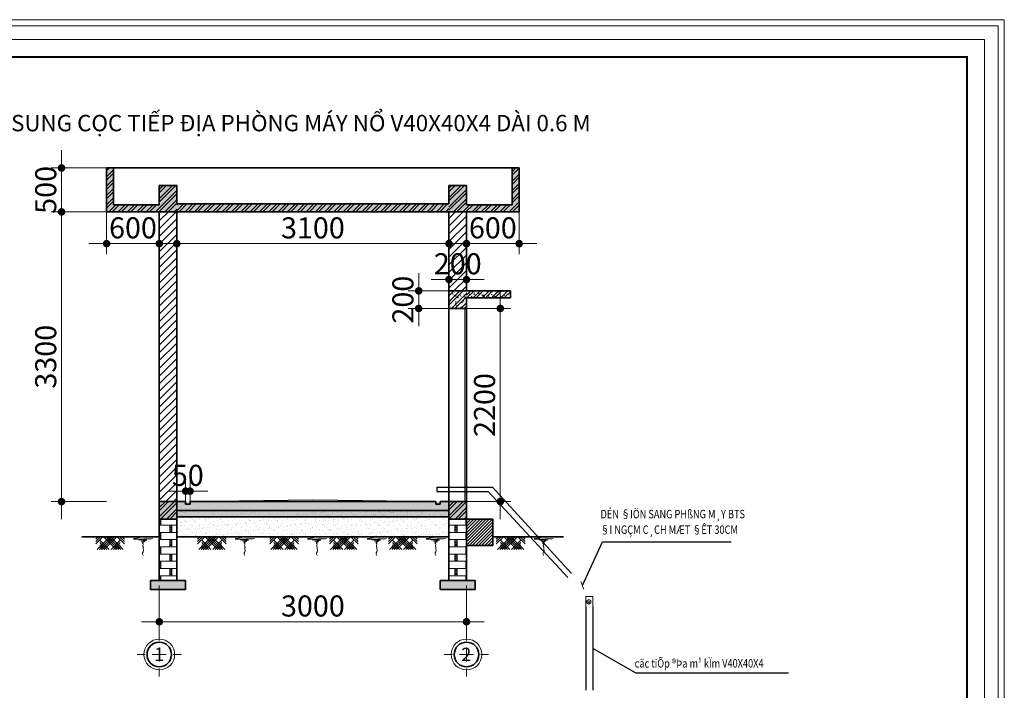
# Model space of a CAD drawing. Units: inches. Extents: x -6938574 to 768905, y -12546640 to 2631904.
# Drawn here: x -3109527 to -3092700, y -6371069 to -6359612 of the extents above; entities that cross this region are included whole.
import ezdxf
from ezdxf.enums import TextEntityAlignment as Align

# ---------------------------------------------------------------- set-up
doc = ezdxf.new("R2010")
doc.units = ezdxf.units.IN
doc.header["$MEASUREMENT"] = 0
doc.linetypes.add('HIDDEN', pattern=[0.375, 0.25, -0.125])
doc.layers.get('0').update_dxf_attribs({"linetype": 'CONTINUOUS', "lineweight": 9})
doc.layers.get('DEFPOINTS').update_dxf_attribs({"linetype": 'CONTINUOUS', "lineweight": 9})
for name, color, linetype, lineweight in [('DIM', 9, 'CONTINUOUS', 13), ('GHICHU', 7, 'CONTINUOUS', 18), ('HACHT', 8, 'CONTINUOUS', 9), ('hatch', 8, 'CONTINUOUS', 13), ('MAIN', 4, 'CONTINUOUS', 15), ('NET CAT', 30, 'CONTINUOUS', 35), ('NET MANH', 56, 'CONTINUOUS', 13), ('NET THAY', 43, 'CONTINUOUS', 18)]:
    doc.layers.add(name, color=color, linetype=linetype, lineweight=lineweight)
for name, color, linetype in [('HIDDEN', 8, 'HIDDEN'), ('Khungbo', 53, 'CONTINUOUS'), ('LEADER', 1, 'CONTINUOUS')]:
    doc.layers.add(name, color=color, linetype=linetype)
doc.styles.add('AIC', font='VHELVCN_1.TTF')
doc.styles.add('FRANKO', font='txt')
doc.styles.add('HUNG ST1', font='VHELVCN_1.TTF', dxfattribs={"height": 50})
doc.styles.add('T2', font='VHARIAL.ttf')
doc.styles.add('VNCC-RMS', font='VNCC-RMS.shx', dxfattribs={"width": 0.9})
doc.dimstyles.new('D100', dxfattribs={"dimscale": 100, "dimtxt": 2.2, "dimasz": 1, "dimexe": 1.2, "dimexo": 1.2, "dimgap": 0.6, "dimtad": 1, "dimdec": 0, "dimdsep": 46, "dimtxsty": 'AIC', "dimblk": 'ARCHTICK', "dimcen": 0, "dimdle": 1.2, "dimclrd": 256, "dimclre": 256, "dimclrt": 3, "dimadec": 0, "dimazin": 0, "dimtfac": 0.555556, "dimtdec": 0, "dimtix": 1, "dimtmove": 2, "dimatfit": 3, "dimldrblk": 'ARCHTICK', "dimfxl": 0, "dimtvp": 0.711111, "dimtolj": 1, "dimlwd": -1, "dimlwe": -1, "dimarcsym": 0})
pattern_1 = [(50, (2566182.17, 7134578.41), (107.58680245, -9.4126256), [11.24976735, -123.74744085]), (355, (2566182.17, 7134578.41), (-20.8122696, 112.82648676), [8.9998139, -98.9979527]), (100.4514, (2566191.14, 7134577.62), (86.7746127, 103.4137927), [9.5608308, -105.16914186]), (46.1842, (2566182.17, 7134608.4), (160.0828467, -24.8273387), [16.874651, -185.6211613]), (96.6356, (2566195.51, 7134606.34), (140.1965065, 146.114659), [14.3412466, -157.7536876]), (351.1842, (2566182.17, 7134608.4), (140.1963924, 146.1147684), [13.4997208, -148.496929]), (21, (2566197.17, 7134600.91), (89.5342062, -60.3915847), [11.24976735, -123.74744085]), (326, (2566197.17, 7134600.91), (36.496545, 108.77025734), [8.9998139, -98.9979527]), (71.4514, (2566204.63, 7134595.87), (126.0307879, 48.378574), [9.5608308, -105.16914186]), (37.5, (2566182.173, 7134578.406), (1.82394058, 49.93304544), [0, -97.7979775, 0, -100.49792166, 0, -99.37294493]), (7.5, (2566182.173, 7134578.406), (39.45961457, 59.16053332), [0, -57.29881504, 0, -95.54802403, 0, -37.87421675]), (327.5, (2566148.724, 7134578.406), (80.07170951, -3.3831608), [0, -37.4992245, 0, -116.99758044, 0, -155.24678943]), (317.5, (2566133.724, 7134578.406), (87.47611636, 15.01543682), [0, -48.74899185, 0, -77.69839316, 0, -110.24772003])]
pattern_2 = [(45, (2566182.17, 7134578.41), (-79.5478678, 79.5478678), []), (45, (2566182.17, 7134634.66), (-79.5478678, 79.5478678), [])]

# ---------------------------------------------------------------- blocks, each defined once
blk = doc.blocks.new('DIM1')
at = {"layer": 'hatch', "color": 253, "linetype": 'ByBlock'}
for q in [(-2.02, 0), (0, 0.96), (2.02, 0), (0, -0.96)]:
    blk.add_line((0, 0), q, dxfattribs=at)
at = {"layer": 'hatch', "color": 253, "linetype": 'ByBlock', "const_width": 0.42}
blk.add_lwpolyline([(-0.22, 0, 1), (0.22, 0, 1)], format="xyb", close=True, dxfattribs=at)
blk = doc.blocks.new('TRUC')
at = {"layer": 'NET CAT'}
blk.add_circle((0, 0), 280, dxfattribs=at)
at = {"layer": 'NET MANH', "linetype": 'ByBlock'}
for p, q in [((0, 319), (0, 505)), ((-319, 0), (-505, 0)), ((159, 0), (-159, 0)), ((0, 159), (0, -159)), ((319, 0), (505, 0)), ((0, -319), (0, -505))]:
    blk.add_line(p, q, dxfattribs=at)
at = {"layer": 'NET MANH'}
blk.add_circle((0, 0), 350, dxfattribs=at)
at = {"layer": 'GHICHU', "linetype": 'ByBlock', "ltscale": 2.5, "style": 'FRANKO'}
blk.add_attdef('1', text='', height=300, dxfattribs=at).set_placement((-3, 3), align=Align.MIDDLE_CENTER)
blk = doc.blocks.new('_ArchTick')
at = {"color": 0, "linetype": 'ByBlock', "const_width": 0.15}
blk.add_lwpolyline([(-0.5, -0.5), (0.5, 0.5)], dxfattribs=at)

msp = doc.modelspace()

# ---------------------------------------------------------------- hatches: boundary and pattern name
at = {"layer": 'HACHT', "linetype": 'ByBlock'}
h = msp.add_hatch(dxfattribs=at)
h.set_pattern_fill('AR-CONC', color=256, scale=14.99969, style=0)
h.set_pattern_definition([(50, (2566182.17, 7134128.42), (107.58680245, -9.4126256), [11.24976735, -123.74744085]), (355, (2566182.17, 7134128.42), (-20.8122696, 112.82648676), [8.9998139, -98.9979527]), (100.4514, (2566191.14, 7134127.63), (86.7746127, 103.4137927), [9.5608308, -105.16914186]), (46.1842, (2566182.17, 7134158.41), (160.0828467, -24.8273387), [16.874651, -185.6211613]), (96.6356, (2566195.51, 7134156.35), (140.1965065, 146.114659), [14.3412466, -157.7536876]), (351.1842, (2566182.17, 7134158.41), (140.1963924, 146.1147684), [13.4997208, -148.496929]), (21, (2566197.17, 7134150.915), (89.5342062, -60.3915847), [11.24976735, -123.74744085]), (326, (2566197.17, 7134150.92), (36.496545, 108.77025734), [8.9998139, -98.9979527]), (71.4514, (2566204.63, 7134145.88), (126.0307879, 48.378574), [9.5608308, -105.16914186]), (37.5, (2566182.173, 7134128.416), (1.82394058, 49.93304544), [0, -97.7979775, 0, -100.49792166, 0, -99.37294493]), (7.5, (2566182.173, 7134128.416), (39.45961457, 59.16053332), [0, -57.29881504, 0, -95.54802403, 0, -37.87421675]), (327.5, (2566148.724, 7134128.416), (80.07170951, -3.3831608), [0, -37.4992245, 0, -116.99758044, 0, -155.24678943]), (317.5, (2566133.724, 7134128.416), (87.47611636, 15.01543682), [0, -48.74899185, 0, -77.69839316, 0, -110.24772003])])
h.paths.add_polyline_path([(-3106840.9, -6362445.3), (-3107140.9, -6362445.3), (-3107140.9, -6362775.3), (-3107920.9, -6362775.3), (-3107920.9, -6362145.3), (-3108040.9, -6362145.3), (-3108040.9, -6362895.3), (-3107140.9, -6362895.3), (-3106840.9, -6362895.3)])
h.paths.add_polyline_path([(-3101891, -6362445.3), (-3102191, -6362445.3), (-3102191, -6362895.3), (-3101891, -6362895.3), (-3100991.1, -6362895.3), (-3100991.1, -6362145.3), (-3101111, -6362145.3), (-3101111, -6362775.3), (-3101891, -6362775.3)])
h = msp.add_hatch(dxfattribs=at)
h.set_pattern_fill('STEEL', color=256, scale=899.981388, style=0)
h.set_pattern_definition([(45, (2566182.17, 7134128.42), (-79.5478678, 79.5478678), []), (45, (2566182.17, 7134184.66), (-79.5478678, 79.5478678), [])])
h.paths.add_polyline_path([(-3106840.9, -6362445.3), (-3107140.9, -6362445.3), (-3107140.9, -6362775.3), (-3107920.9, -6362775.3), (-3107920.9, -6362145.3), (-3108040.9, -6362145.3), (-3108040.9, -6362895.3), (-3107140.9, -6362895.3), (-3106840.9, -6362895.3)])
h.paths.add_polyline_path([(-3101891, -6362445.3), (-3102191, -6362445.3), (-3102191, -6362895.3), (-3101891, -6362895.3), (-3100991.1, -6362895.3), (-3100991.1, -6362145.3), (-3101111, -6362145.3), (-3101111, -6362775.3), (-3101891, -6362775.3)])
h = msp.add_hatch(dxfattribs=at)
h.set_pattern_fill('AR-CONC', color=256, scale=14.99969, style=0)
h.set_pattern_definition([(50, (1766820.97, 3465766.01), (107.58680245, -9.4126256), [11.2497674, -123.7474409]), (355, (1766820.97, 3465766.01), (-20.8122696, 112.8264868), [8.9998139, -98.9979527]), (100.4514, (1766829.93, 3465765.23), (86.7746127, 103.4137927), [9.5608308, -105.1691419]), (46.1842, (1766820.97, 3465796.01), (160.0828467, -24.8273387), [16.874651, -185.6211613]), (96.6356, (1766834.3, 3465793.94), (140.1965065, 146.114659), [14.3412466, -157.7536876]), (351.1842, (1766820.97, 3465796.01), (140.1963924, 146.1147684), [13.4997208, -148.496929]), (21, (1766835.97, 3465788.51), (89.5342062, -60.3915847), [11.2497674, -123.7474409]), (326, (1766835.97, 3465788.51), (36.496545, 108.7702573), [8.9998139, -98.9979527]), (71.4514, (1766843.43, 3465783.48), (126.0307879, 48.378574), [9.5608308, -105.1691419]), (37.5, (1766820.966, 3465766.01), (1.82394058, 49.93304544), [0, -97.7979775, 0, -100.49792166, 0, -99.37294493]), (7.5, (1766820.966, 3465766.01), (39.45961457, 59.16053332), [0, -57.29881504, 0, -95.54802403, 0, -37.87421675]), (327.5, (1766787.517, 3465766.01), (80.07170951, -3.3831608), [0, -37.4992245, 0, -116.99758044, 0, -155.24678943]), (317.5, (1766772.52, 3465766.01), (87.47611636, 15.01543682), [0, -48.74899185, 0, -77.69839316, 0, -110.24772003])])
h.paths.add_polyline_path([(-3102660, -6362760.3), (-3106840.9, -6362760.3), (-3106840.9, -6362895.3), (-3102627.1, -6362895.3, -0.0369067)])
h.paths.add_polyline_path([(-3102191, -6362760.3), (-3102660, -6362760.3, 0.0369067), (-3102627.1, -6362895.3), (-3102191, -6362895.3)])
h = msp.add_hatch(dxfattribs=at)
h.set_pattern_fill('STEEL', color=256, scale=899.981388, style=0)
h.set_pattern_definition([(45, (1766820.97, 3465766.01), (-79.5478678, 79.5478678), []), (45, (1766820.97, 3465822.26), (-79.5478678, 79.5478678), [])])
h.paths.add_polyline_path([(-3102191, -6362760.3), (-3102660, -6362760.3, 0.0369067), (-3102627.1, -6362895.3), (-3102191, -6362895.3)])
h.paths.add_polyline_path([(-3102660, -6362760.3), (-3106840.9, -6362760.3), (-3106840.9, -6362895.3), (-3102627.1, -6362895.3, -0.0369067)])
h = msp.add_hatch(dxfattribs=at)
h.set_pattern_fill('ANSI31', color=256, scale=749.98449, style=0)
h.set_pattern_definition([(45, (1828052.89, 3067128.35), (-66.2898898, 66.2898898), [])])
h.paths.add_polyline_path([(-3106840.9, -6362895.3), (-3107140.9, -6362895.3), (-3107140.9, -6367845.2), (-3106840.9, -6367845.2)])
h.paths.add_polyline_path([(-3102191, -6363427.4, 0.0850437), (-3101891, -6363533.9), (-3101891, -6362895.3), (-3102191, -6362895.3)])
h.paths.add_polyline_path([(-3102191, -6364245.3), (-3101891, -6364245.3), (-3101891, -6363533.9, -0.0850437), (-3102191, -6363427.4)])
h.paths.add_polyline_path([(-3102436.8, -6363542.7), (-3101645.3, -6363542.7), (-3101645.3, -6364044.7), (-3102436.8, -6364044.7)], flags=9)
h = msp.add_hatch(dxfattribs=at)
h.set_pattern_fill('STEEL', color=256, scale=899.981388, style=0)
h.set_pattern_definition(pattern_2)
h.paths.add_polyline_path([(-3101891, -6364245.3), (-3102191, -6364245.3), (-3102191, -6364545.3), (-3101891, -6364545.3)])
h = msp.add_hatch(dxfattribs=at)
h.set_pattern_fill('AR-CONC', color=256, scale=14.99969, style=0)
h.set_pattern_definition(pattern_1)
h.paths.add_polyline_path([(-3101891, -6364245.3), (-3102191, -6364245.3), (-3102191, -6364545.3), (-3101891, -6364545.3)])
h = msp.add_hatch(dxfattribs=at)
h.set_pattern_fill('AR-CONC', color=256, scale=14.99969, style=0)
h.set_pattern_definition([(50, (1766820.97, 3466216), (107.58680245, -9.4126256), [11.2497674, -123.7474409]), (355, (1766820.97, 3466216), (-20.8122696, 112.8264868), [8.9998139, -98.9979527]), (100.4514, (1766829.93, 3466215.22), (86.7746127, 103.4137927), [9.5608308, -105.1691419]), (46.1842, (1766820.97, 3466246), (160.0828467, -24.8273387), [16.874651, -185.6211613]), (96.6356, (1766834.3, 3466243.93), (140.1965065, 146.114659), [14.3412466, -157.7536876]), (351.1842, (1766820.97, 3466246), (140.1963924, 146.1147684), [13.4997208, -148.496929]), (21, (1766835.97, 3466238.5), (89.5342062, -60.3915847), [11.2497674, -123.7474409]), (326, (1766835.97, 3466238.5), (36.496545, 108.7702573), [8.9998139, -98.9979527]), (71.4514, (1766843.43, 3466233.47), (126.0307879, 48.378574), [9.5608308, -105.1691419]), (37.5, (1766820.966, 3466216.002), (1.82394058, 49.93304544), [0, -97.7979775, 0, -100.49792166, 0, -99.37294493]), (7.5, (1766820.966, 3466216), (39.45961457, 59.16053332), [0, -57.29881504, 0, -95.54802403, 0, -37.87421675]), (327.5, (1766787.517, 3466216.002), (80.07170951, -3.3831608), [0, -37.4992245, 0, -116.99758044, 0, -155.24678943]), (317.5, (1766772.52, 3466216), (87.47611636, 15.01543682), [0, -48.74899185, 0, -77.69839316, 0, -110.24772003])])
h.paths.add_polyline_path([(-3101141, -6364245.3), (-3101891, -6364245.3), (-3101891, -6364365.3), (-3101141, -6364365.3)])
h = msp.add_hatch(dxfattribs=at)
h.set_pattern_fill('STEEL', color=256, scale=899.981388, style=0)
h.set_pattern_definition([(45, (1766820.97, 3466216), (-79.5478678, 79.5478678), []), (45, (1766820.97, 3466272.25), (-79.5478678, 79.5478678), [])])
h.paths.add_polyline_path([(-3101141, -6364245.3), (-3101891, -6364245.3), (-3101891, -6364365.3), (-3101141, -6364365.3)])
h = msp.add_hatch(dxfattribs=at)
h.set_pattern_fill('AR-CONC', color=256, scale=14.99969, style=0)
h.set_pattern_definition(pattern_1)
h.paths.add_polyline_path([(-3106840.9, -6367845.2), (-3107140.9, -6367845.2), (-3107140.9, -6368145.2), (-3106840.9, -6368145.2)])
h.paths.add_polyline_path([(-3101891, -6367845.2), (-3102191, -6367845.2), (-3102191, -6368145.2), (-3101891, -6368145.2)])
h = msp.add_hatch(dxfattribs=at)
h.set_pattern_fill('STEEL', color=256, scale=899.981388, style=0)
h.set_pattern_definition(pattern_2)
h.paths.add_polyline_path([(-3106840.9, -6367845.2), (-3107140.9, -6367845.2), (-3107140.9, -6368145.2), (-3106840.9, -6368145.2)])
h.paths.add_polyline_path([(-3101891, -6367845.2), (-3102191, -6367845.2), (-3102191, -6368145.2), (-3101891, -6368145.2)])
h = msp.add_hatch(dxfattribs=at)
h.set_pattern_fill('AR-CONC', color=256, scale=14.99969, style=0)
h.set_pattern_definition(pattern_1)
h.paths.add_polyline_path([(-3102191, -6367845.2), (-3106840.9, -6367845.2), (-3106840.9, -6367995.2), (-3102191, -6367995.2)])
h = msp.add_hatch(dxfattribs=at)
h.set_pattern_fill('BRSTONE', color=256, scale=374.992245, style=0)
h.set_pattern_definition([(0, (2566182.17, 7134578.41), (0, 123.7474409), []), (90, (2566519.67, 7134578.4), (-187.4961225, 123.7474409), [123.747441, -123.747441]), (90, (2566482.17, 7134578.4), (-187.4961225, 123.7474409), [123.747441, -123.747441]), (0, (2566519.67, 7134599.03), (187.4961225, 123.7474409), [-337.4930205, 37.4992245]), (0, (2566519.67, 7134619.66), (187.4961225, 123.7474409), [-337.4930205, 37.4992245]), (0, (2566519.67, 7134640.28), (187.4961225, 123.7474409), [-337.4930205, 37.4992245]), (0, (2566519.67, 7134660.9), (187.4961225, 123.7474409), [-337.4930205, 37.4992245]), (0, (2566519.67, 7134681.53), (187.4961225, 123.7474409), [-337.4930205, 37.4992245])])
h.paths.add_polyline_path([(-3101891, -6368445.2), (-3101891, -6368145.2), (-3102191, -6368145.2), (-3102191, -6369195.2), (-3101891, -6369195.2)])
h.paths.add_polyline_path([(-3106840.9, -6368145.2), (-3107140.9, -6368145.2), (-3107140.9, -6368445.2), (-3107140.9, -6369195.2), (-3106840.9, -6369195.2)])
h = msp.add_hatch(dxfattribs=at)
h.set_pattern_fill('AR-SAND', color=256, scale=59.998759, style=0)
h.set_pattern_definition([(37.5, (2566182.17, 7134578.41), (-3.7795233, 115.60703534), [0, -91.198114, 0, -101.99789064, 0, -97.4979837]), (7.5, (2566182.17, 7134578.4), (106.1844064, 169.3252622), [0, -49.19898254, 0, -82.1983001, 0, -31.4993486]), (327.5, (2566108.37, 7134578.41), (186.8446477, 0.3395362), [0, -29.9993796, 0, -107.99776656, 0, -140.9970841]), (317.5, (2566108.37, 7134578.4), (180.3638663, 52.6594449), [0, -14.9996898, 0, -70.79853586, 0, -80.9983249])])
h.paths.add_polyline_path([(-3102191, -6367995.2), (-3106840.9, -6367995.2), (-3106840.9, -6368145.2), (-3106840.9, -6368445.2), (-3102191, -6368445.2)])
h = msp.add_hatch(dxfattribs=at)
h.set_pattern_fill('GRAVEL', color=256, scale=224.995347, style=0)
h.set_pattern_definition([(228.0128, (1833481.92, 3075690.216), (-1799.962378256, -2024.95842487), [30.269974, -2996.7328263]), (184.9697, (1833461.67, 3075667.716), (2699.944400605, 224.9933911185), [51.944226, -5142.4767764]), (132.5104, (1833409.921, 3075663.216), (2249.951381686, -2474.950768597), [36.6265425, -3626.032212]), (267.2737, (1833322.173, 3075606.967), (224.994451009, 4499.907006398), [47.302572, -4682.9537045]), (292.8337, (1833319.923, 3075559.718), (-1124.978963685, 2699.943356685), [46.3839158, -4592.01396]), (357.2737, (1833337.922, 3075516.969), (-4499.907006398, 224.994451009), [47.302572, -4682.9537045]), (37.6942, (1833385.1714, 3075514.719), (-2924.9411637495, -2249.951311221), [62.5552313, -6192.962952]), (72.2553, (1833434.67, 3075552.968), (1574.969850569, 4949.8967860796), [59.0585786, -5846.8013107]), (121.4296, (1833452.67, 3075609.217), (-1799.964628663, 2924.938394254), [47.4627684, -4698.8192514]), (175.2364, (1833427.92, 3075649.716), (2474.949029934, -224.99344189), [54.1860794, -2655.116766]), (222.3974, (1833373.922, 3075654.216), (-2699.9458179754, -2474.9470355066), [70.074351, -6937.3659074]), (138.8141, (1833544.918, 3075604.717), (-1574.96809203, 1349.971477524), [23.9172304, -2367.8159326]), (171.4692, (1833526.918, 3075620.467), (2924.939125111, -449.992473725), [45.502384, -4504.746815]), (225, (1833481.92, 3075627.22), (-3e-14, -224.9954166), [31.819067, -286.3722777]), (203.1986, (1833466.17, 3075654.216), (1124.97667441, 449.99099218), [17.1351956, -1696.378293]), (291.8014, (1833450.42, 3075647.466), (-224.99532686, 674.98610243), [24.232674, -1187.404394]), (30.9638, (1833459.42, 3075624.967), (674.98559603, 449.99125279), [39.358211, -1272.5788575]), (161.5651, (1833493.17, 3075645.22), (449.9907918, -224.99498773), [28.4598864, -683.0379495]), (16.3895, (1833319.923, 3075647.466), (2249.953964648, 674.984400747), [39.8691755, -3947.058498]), (70.3462, (1833358.172, 3075658.716), (-899.980318687, -2474.949297518), [33.4480333, -3311.34832]), (293.1986, (1833493.17, 3075690.216), (-449.99099218, 1124.97667441), [34.2701663, -1679.2433225]), (343.6105, (1833506.669, 3075658.716), (-2249.953964648, 674.984400747), [39.8691755, -3947.058498]), (339.444, (1833319.923, 3075507.97), (-1124.97715002, 449.989793217), [38.447205, -1883.91394]), (294.7751, (1833355.922, 3075494.47), (-1124.974977624, 2474.949586914), [32.214384, -3189.2287204]), (66.8014, (1833495.42, 3075465.22), (449.99099218, 1124.97667441), [34.2701663, -1679.2433225]), (17.354, (1833508.919, 3075496.72), (-2924.939965307, -899.98015104), [37.716195, -3733.8931815]), (69.444, (1833385.171, 3075465.22), (-449.989793217, -1124.97715002), [19.2236024, -1903.1375423]), (101.3099, (1833481.92, 3075465.22), (-224.99481425, 899.98155725), [11.4725127, -1135.7830365]), (165.9638, (1833479.67, 3075476.47), (674.98616385, -224.99490992), [46.3839158, -881.2955244]), (186.009, (1833434.67, 3075487.72), (2249.95341397, 224.995193438), [42.985361, -4255.5446685]), (303.6901, (1833459.42, 3075604.72), (-224.99564726, 449.9905945), [32.449279, -778.7829194]), (353.1572, (1833477.4195, 3075577.718), (3824.920756261, -449.992493499), [56.6524784, -5608.585687]), (60.9454, (1833533.668, 3075570.968), (-899.981394126, -1574.967515537), [23.164621, -2293.3042235]), (90, (1833544.92, 3075591.22), (-224.995347, 224.995347), [13.499721, -211.495626]), (120.2564, (1833430.17, 3075494.47), (899.98023756, -1574.967981566), [31.2572536, -3094.478005]), (48.0128, (1833414.42, 3075521.469), (1799.962378256, 2024.95842487), [60.539948, -2966.4628523]), (0, (1833454.92, 3075566.47), (224.995347, 224.995347), [58.49879, -166.496557]), (325.3048, (1833513.419, 3075566.468), (-2249.952178314, 1574.96936613), [35.5749143, -3521.9138153]), (254.0546, (1833542.668, 3075546.22), (-224.99532209, -899.9814165), [32.7597725, -1605.231103]), (207.646, (1833533.668, 3075514.719), (-4274.910649664, -2249.955205442), [53.338522, -5280.5224466]), (175.4261, (1833486.419, 3075489.97), (-2924.939636637, 224.994177287), [56.428608, -5586.4261204])])
h.paths.add_polyline_path([(-3106840.9, -6367995.2), (-3102191, -6367995.2), (-3102191, -6368106.8), (-3106840.9, -6368106.8)])
h = msp.add_hatch(dxfattribs=at)
h.set_pattern_fill('ANSI31', color=256, scale=299.993796, style=0)
h.set_pattern_definition([(45, (2566182.173, 7134578.406), (-26.51595593, 26.51595593), [])])
h.paths.add_polyline_path([(-3101441, -6368145.2), (-3101891, -6368145.2), (-3101891, -6368445.2), (-3101891, -6368595.2), (-3101441, -6368595.2)])
at = {"layer": 'HACHT'}
h = msp.add_hatch(dxfattribs=at)
h.set_pattern_fill('ANSI34', color=256, scale=224.995347, style=0)
h.set_pattern_definition([(45, (-2800646.63, -6272545.96), (-119.3218, 119.3218), []), (45, (-2800606.86, -6272545.96), (-119.3218, 119.3218), []), (45, (-2800567.08, -6272545.96), (-119.3218, 119.3218), []), (45, (-2800527.31, -6272545.96), (-119.3218, 119.3218), [])])
h.paths.add_polyline_path([(-3107807.2, -6368445.2), (-3108226.3, -6368445.2), (-3108226.3, -6368665.7), (-3107807.2, -6368665.7)])
h = msp.add_hatch(dxfattribs=at)
h.set_pattern_fill('ANSI34', color=256, scale=224.995347, style=0)
h.set_pattern_definition([(135, (-3415315.14, -6272545.96), (119.3218, 119.3218), []), (135, (-3415354.92, -6272545.96), (119.3218, 119.3218), []), (135, (-3415394.69, -6272545.96), (119.3218, 119.3218), []), (135, (-3415434.46, -6272545.96), (119.3218, 119.3218), [])])
h.paths.add_polyline_path([(-3108154.5, -6368445.2), (-3107735.5, -6368445.2), (-3107735.5, -6368665.7), (-3108154.5, -6368665.7)])
h = msp.add_hatch(dxfattribs=at)
h.set_pattern_fill('ANSI34', color=256, scale=224.995347, style=0)
h.set_pattern_definition([(45, (-2798908.66, -6272545.96), (-119.3218, 119.3218), []), (45, (-2798868.89, -6272545.96), (-119.3218, 119.3218), []), (45, (-2798829.11, -6272545.96), (-119.3218, 119.3218), []), (45, (-2798789.34, -6272545.96), (-119.3218, 119.3218), [])])
h.paths.add_polyline_path([(-3106069.3, -6368445.2), (-3106488.3, -6368445.2), (-3106488.3, -6368665.7), (-3106069.3, -6368665.7)])
h = msp.add_hatch(dxfattribs=at)
h.set_pattern_fill('ANSI34', color=256, scale=224.995347, style=0)
h.set_pattern_definition([(135, (-3413577.17, -6272545.96), (119.3218, 119.3218), []), (135, (-3413616.95, -6272545.96), (119.3218, 119.3218), []), (135, (-3413656.72, -6272545.96), (119.3218, 119.3218), []), (135, (-3413696.5, -6272545.96), (119.3218, 119.3218), [])])
h.paths.add_polyline_path([(-3106416.6, -6368445.2), (-3105997.5, -6368445.2), (-3105997.5, -6368665.7), (-3106416.6, -6368665.7)])
h = msp.add_hatch(dxfattribs=at)
h.set_pattern_fill('ANSI34', color=256, scale=224.995347, style=0)
h.set_pattern_definition([(45, (-2797674.16, -6272545.96), (-119.3218, 119.3218), []), (45, (-2797634.39, -6272545.96), (-119.3218, 119.3218), []), (45, (-2797594.61, -6272545.96), (-119.3218, 119.3218), []), (45, (-2797554.84, -6272545.96), (-119.3218, 119.3218), [])])
h.paths.add_polyline_path([(-3104834.8, -6368445.2), (-3105253.8, -6368445.2), (-3105253.8, -6368665.7), (-3104834.8, -6368665.7)])
h = msp.add_hatch(dxfattribs=at)
h.set_pattern_fill('ANSI34', color=256, scale=224.995347, style=0)
h.set_pattern_definition([(135, (-3412342.67, -6272545.96), (119.3218, 119.3218), []), (135, (-3412382.45, -6272545.96), (119.3218, 119.3218), []), (135, (-3412422.22, -6272545.96), (119.3218, 119.3218), []), (135, (-3412462, -6272545.96), (119.3218, 119.3218), [])])
h.paths.add_polyline_path([(-3105182.1, -6368445.2), (-3104763, -6368445.2), (-3104763, -6368665.7), (-3105182.1, -6368665.7)])
h = msp.add_hatch(dxfattribs=at)
h.set_pattern_fill('ANSI34', color=256, scale=224.995347, style=0)
h.set_pattern_definition([(45, (-2796654.39, -6272545.96), (-119.3218, 119.3218), []), (45, (-2796614.61, -6272545.96), (-119.3218, 119.3218), []), (45, (-2796574.84, -6272545.96), (-119.3218, 119.3218), []), (45, (-2796535.07, -6272545.96), (-119.3218, 119.3218), [])])
h.paths.add_polyline_path([(-3103815, -6368445.2), (-3104234, -6368445.2), (-3104234, -6368665.7), (-3103815, -6368665.7)])
h = msp.add_hatch(dxfattribs=at)
h.set_pattern_fill('ANSI34', color=256, scale=224.995347, style=0)
h.set_pattern_definition([(135, (-3411322.9, -6272545.96), (119.3218, 119.3218), []), (135, (-3411362.67, -6272545.96), (119.3218, 119.3218), []), (135, (-3411402.45, -6272545.96), (119.3218, 119.3218), []), (135, (-3411442.22, -6272545.96), (119.3218, 119.3218), [])])
h.paths.add_polyline_path([(-3104162.3, -6368445.2), (-3103743.3, -6368445.2), (-3103743.3, -6368665.7), (-3104162.3, -6368665.7)])
h = msp.add_hatch(dxfattribs=at)
h.set_pattern_fill('ANSI34', color=256, scale=224.995347, style=0)
h.set_pattern_definition([(45, (-2795646.6, -6272545.96), (-119.3218, 119.3218), []), (45, (-2795606.83, -6272545.96), (-119.3218, 119.3218), []), (45, (-2795567.06, -6272545.96), (-119.3218, 119.3218), []), (45, (-2795527.28, -6272545.96), (-119.3218, 119.3218), [])])
h.paths.add_polyline_path([(-3102807.2, -6368445.2), (-3103226.2, -6368445.2), (-3103226.2, -6368665.7), (-3102807.2, -6368665.7)])
h = msp.add_hatch(dxfattribs=at)
h.set_pattern_fill('ANSI34', color=256, scale=224.995347, style=0)
h.set_pattern_definition([(135, (-3410315.12, -6272545.96), (119.3218, 119.3218), []), (135, (-3410354.89, -6272545.96), (119.3218, 119.3218), []), (135, (-3410394.66, -6272545.96), (119.3218, 119.3218), []), (135, (-3410434.44, -6272545.96), (119.3218, 119.3218), [])])
h.paths.add_polyline_path([(-3103154.5, -6368445.2), (-3102735.5, -6368445.2), (-3102735.5, -6368665.7), (-3103154.5, -6368665.7)])
h = msp.add_hatch(dxfattribs=at)
h.set_pattern_fill('ANSI34', color=256, scale=224.995347, style=0)
h.set_pattern_definition([(45, (-2793801.63, -6272545.96), (-119.3218, 119.3218), []), (45, (-2793761.86, -6272545.96), (-119.3218, 119.3218), []), (45, (-2793722.09, -6272545.96), (-119.3218, 119.3218), []), (45, (-2793682.31, -6272545.96), (-119.3218, 119.3218), [])])
h.paths.add_polyline_path([(-3100962.2, -6368445.2), (-3101381.3, -6368445.2), (-3101381.3, -6368665.7), (-3100962.2, -6368665.7)])
h = msp.add_hatch(dxfattribs=at)
h.set_pattern_fill('ANSI34', color=256, scale=224.995347, style=0)
h.set_pattern_definition([(135, (-3408470.14, -6272545.96), (119.3218, 119.3218), []), (135, (-3408509.92, -6272545.96), (119.3218, 119.3218), []), (135, (-3408549.7, -6272545.96), (119.3218, 119.3218), []), (135, (-3408589.47, -6272545.96), (119.3218, 119.3218), [])])
h.paths.add_polyline_path([(-3101309.5, -6368445.2), (-3100890.5, -6368445.2), (-3100890.5, -6368665.7), (-3101309.5, -6368665.7)])
at = {"layer": 'HACHT', "linetype": 'ByBlock'}
h = msp.add_hatch(dxfattribs=at)
h.set_pattern_fill('AR-CONC', color=256, scale=29.99938, style=0)
h.set_pattern_definition([(50, (2566182.17, 7134578.4), (215.173605, -18.8252512), [22.4995347, -247.4948817]), (355, (2566182.17, 7134578.4), (-41.6245393, 225.6529735), [17.9996278, -197.9959054]), (100.4514, (2566200.1, 7134576.84), (173.5492254, 206.8275853), [19.1216616, -210.3382837]), (46.1842, (2566182.17, 7134638.4), (320.1656934, -49.6546774), [33.749302, -371.2423226]), (96.6356, (2566208.85, 7134634.27), (280.393013, 292.229318), [28.682493, -315.507375]), (351.1842, (2566182.17, 7134638.4), (280.392785, 292.229537), [26.999442, -296.993858]), (21, (2566212.17, 7134623.4), (179.0684124, -120.7831694), [22.4995347, -247.4948817]), (326, (2566212.17, 7134623.4), (72.99309, 217.5405147), [17.9996278, -197.9959054]), (71.4514, (2566227.1, 7134613.34), (252.0615758, 96.757148), [19.1216616, -210.3382837]), (37.5, (2566182.17, 7134578.41), (3.64788116, 99.86609088), [0, -195.595955, 0, -200.9958433, 0, -198.7458899]), (7.5, (2566182.17, 7134578.41), (78.91922915, 118.3210666), [0, -114.5976301, 0, -191.09604805, 0, -75.7484335]), (327.5, (2566115.275, 7134578.41), (160.143419, -6.7663216), [0, -74.998449, 0, -233.9951609, 0, -310.4935789]), (317.5, (2566085.28, 7134578.4), (174.9522327, 30.0308736), [0, -97.4979837, 0, -155.3967863, 0, -220.49544])])
h.paths.add_polyline_path([(-3106690.9, -6369195.2), (-3106840.9, -6369195.2), (-3107140.9, -6369195.2), (-3107290.9, -6369195.2), (-3107290.9, -6369345.2), (-3106690.9, -6369345.2)])
h.paths.add_polyline_path([(-3101741, -6369195.2), (-3101891, -6369195.2), (-3102191, -6369195.2), (-3102341, -6369195.2), (-3102341, -6369345.2), (-3101741, -6369345.2)])

# ---------------------------------------------------------------- linework, layer by layer
at = {"layer": 'DEFPOINTS'}
for points in [[(-3118574.6, -6378107), (-3092699.7, -6378107), (-3092699.7, -6359612), (-3118574.6, -6359612)], [(-3118470.9, -6378003.3), (-3092803.4, -6378003.3), (-3092803.4, -6359715.7), (-3118470.9, -6359715.7)], [(-3118236.8, -6377769.3), (-3093037.5, -6377769.3), (-3093037.5, -6359949.7), (-3118236.8, -6359949.7)]]:
    msp.add_lwpolyline(points, close=True, dxfattribs=at)
at = {"layer": 'DIM', "color": 253, "linetype": 'ByBlock'}
for p, q in [((-3108811.5, -6361995.3), (-3108811.5, -6361845.3)), ((-3108040.9, -6362145.3), (-3108991.5, -6362145.3)), ((-3108811.5, -6362145.3), (-3108811.5, -6362895.3)), ((-3108040.9, -6362895.3), (-3108991.5, -6362895.3)), ((-3108040.9, -6362895.3), (-3108991.5, -6362895.3)), ((-3108040.9, -6362895.3), (-3108040.9, -6363618.3)), ((-3107140.9, -6362895.3), (-3107140.9, -6363618.3)), ((-3106840.9, -6362895.3), (-3106840.9, -6363618.3)), ((-3102191, -6362895.3), (-3102191, -6363618.3)), ((-3101891, -6362895.3), (-3101891, -6363618.3)), ((-3100991.1, -6362895.3), (-3100991.1, -6363618.3)), ((-3108811.5, -6363045.3), (-3108811.5, -6363195.3)), ((-3108811.5, -6363045.3), (-3108811.5, -6367695.2)), ((-3108190.9, -6363438.3), (-3108340.9, -6363438.3)), ((-3108040.9, -6363438.3), (-3107140.9, -6363438.3)), ((-3106990.9, -6363438.3), (-3106840.9, -6363438.3)), ((-3106690.9, -6363438.3), (-3102341, -6363438.3)), ((-3102041, -6363438.3), (-3102191, -6363438.3)), ((-3101891, -6363438.3), (-3100991.1, -6363438.3)), ((-3100841.1, -6363438.3), (-3100691.1, -6363438.3)), ((-3102191, -6363826.4), (-3102191, -6364232.2)), ((-3101891, -6363826.4), (-3101891, -6364232.2)), ((-3102707.4, -6364095.3), (-3102707.4, -6363945.3)), ((-3102341, -6364052.2), (-3102491, -6364052.2)), ((-3101891, -6364052.2), (-3102191, -6364052.2)), ((-3101741, -6364052.2), (-3101591, -6364052.2)), ((-3102191, -6364245.3), (-3102887.4, -6364245.3)), ((-3102707.4, -6364545.3), (-3102707.4, -6364245.3)), ((-3102191, -6364545.3), (-3102887.4, -6364545.3)), ((-3101891, -6364545.3), (-3101132.7, -6364545.3)), ((-3102707.4, -6364695.2), (-3102707.4, -6364845.2)), ((-3101312.7, -6364695.2), (-3101312.7, -6367695.2)), ((-3108040.9, -6367845.2), (-3108991.5, -6367845.2)), ((-3101891, -6367845.2), (-3101132.7, -6367845.2)), ((-3107140.9, -6369276.8), (-3107140.9, -6370078.7)), ((-3101891, -6369276.8), (-3101891, -6370078.7)), ((-3106990.9, -6369898.7), (-3102041, -6369898.7))]:
    msp.add_line(p, q, dxfattribs=at)
at = {"layer": 'DIM'}
msp.add_lwpolyline([(-3099800, -6369597.7), (-3099835.1, -6369577.5), (-3099835.1, -6369537), (-3099800, -6369516.8), (-3099764.9, -6369537), (-3099764.9, -6369577.5)], close=True, dxfattribs=at)
msp.add_circle((-3099800, -6369557.3), 16.5, dxfattribs=at)
at = {"layer": 'HACHT', "linetype": 'ByBlock'}
for p, q in [((-3101891, -6364545.3), (-3101921, -6364545.3)), ((-3101921, -6364545.3), (-3101921, -6367845.2))]:
    msp.add_line(p, q, dxfattribs=at)
at = {"layer": 'HACHT', "color": 253, "linetype": 'ByBlock'}
for p, q in [((-3106690.9, -6367845.2), (-3106690.9, -6367487)), ((-3106615.9, -6367845.2), (-3106615.9, -6367487)), ((-3106840.9, -6367667), (-3106990.9, -6367667)), ((-3106690.9, -6367667), (-3106615.9, -6367667)), ((-3106465.9, -6367667), (-3106315.9, -6367667))]:
    msp.add_line(p, q, dxfattribs=at)
at = {"layer": 'HACHT', "color": 4, "linetype": 'ByBlock'}
for q in [(-3106615.9, -6367845.2), (-3102416, -6367845.2)]:
    msp.add_line((-3104516, -6367817.3), q, dxfattribs=at)
at = {"layer": 'HACHT'}
for points in [[(-3107402.9, -6368445.2), (-3107579.7, -6368484.8), (-3107252.8, -6368478.1), (-3107493, -6368501.5), (-3107352.9, -6368504.8), (-3107452.9, -6368521.5), (-3107389.6, -6368528.1), (-3107432.9, -6368554.8), (-3107412.9, -6368568.1), (-3107422.9, -6368591.4), (-3107412.9, -6368628.1), (-3107416.2, -6368644.7), (-3107409.6, -6368691.4), (-3107426.3, -6368718), (-3107416.2, -6368768)], [(-3105664.9, -6368445.2), (-3105841.7, -6368484.8), (-3105514.8, -6368478.1), (-3105755, -6368501.5), (-3105614.9, -6368504.8), (-3105715, -6368521.5), (-3105651.6, -6368528.1), (-3105695, -6368554.8), (-3105674.9, -6368568.1), (-3105684.9, -6368591.4), (-3105674.9, -6368628.1), (-3105678.3, -6368644.7), (-3105671.6, -6368691.4), (-3105688.3, -6368718), (-3105678.3, -6368768)], [(-3104430.4, -6368445.2), (-3104607.2, -6368484.8), (-3104280.3, -6368478.1), (-3104520.5, -6368501.5), (-3104380.4, -6368504.8), (-3104480.5, -6368521.5), (-3104417.1, -6368528.1), (-3104460.5, -6368554.8), (-3104440.4, -6368568.1), (-3104450.4, -6368591.4), (-3104440.4, -6368628.1), (-3104443.8, -6368644.7), (-3104437.1, -6368691.4), (-3104453.8, -6368718), (-3104443.8, -6368768)], [(-3103410.7, -6368445.2), (-3103587.5, -6368484.8), (-3103260.5, -6368478.1), (-3103500.7, -6368501.5), (-3103360.6, -6368504.8), (-3103460.7, -6368521.5), (-3103397.3, -6368528.1), (-3103440.7, -6368554.8), (-3103420.7, -6368568.1), (-3103430.7, -6368591.4), (-3103420.7, -6368628.1), (-3103424, -6368644.7), (-3103417.3, -6368691.4), (-3103434, -6368718), (-3103424, -6368768)], [(-3102402.9, -6368445.2), (-3102579.7, -6368484.8), (-3102252.8, -6368478.1), (-3102492.9, -6368501.5), (-3102352.8, -6368504.8), (-3102452.9, -6368521.5), (-3102389.5, -6368528.1), (-3102432.9, -6368554.8), (-3102412.9, -6368568.1), (-3102422.9, -6368591.4), (-3102412.9, -6368628.1), (-3102416.2, -6368644.7), (-3102409.5, -6368691.4), (-3102426.2, -6368718), (-3102416.2, -6368768)], [(-3100557.9, -6368445.2), (-3100734.7, -6368484.8), (-3100407.8, -6368478.1), (-3100648, -6368501.5), (-3100507.9, -6368504.8), (-3100607.9, -6368521.5), (-3100544.6, -6368528.1), (-3100587.9, -6368554.8), (-3100567.9, -6368568.1), (-3100577.9, -6368591.4), (-3100567.9, -6368628.1), (-3100571.2, -6368644.7), (-3100564.6, -6368691.4), (-3100581.3, -6368718), (-3100571.2, -6368768)]]:
    msp.add_spline(points, degree=3, dxfattribs=at)
at = {"layer": 'HIDDEN', "color": 5, "ltscale": 8000}
for p, q in [((-3102398.7, -6367599.8), (-3101444.8, -6367599.8)), ((-3102398.7, -6367599.8), (-3102398.7, -6367674.8)), ((-3101443.7, -6367599.8), (-3099739.6, -6369465.3)), ((-3102398.7, -6367674.8), (-3101519.8, -6367674.8)), ((-3101519.8, -6367674.8), (-3099859.6, -6369465.3)), ((-3099854.1, -6369645.3), (-3099854.1, -6371069.5)), ((-3099734.1, -6369645.3), (-3099734.1, -6371069.5))]:
    msp.add_line(p, q, dxfattribs=at)
at = {"layer": 'Khungbo', "const_width": 36}
msp.add_lwpolyline([(-3093337.4, -6377469.3), (-3116436.9, -6377469.3), (-3116436.9, -6360249.7), (-3093337.4, -6360249.7)], close=True, dxfattribs=at)
at = {"layer": 'LEADER', "color": 0}
for q in [(-3099734.1, -6370357.4), (-3096388.3, -6370769.4)]:
    msp.add_line((-3099004.9, -6370769.4), q, dxfattribs=at)
at = {"layer": 'MAIN'}
for p, q in [((-3099854.1, -6369465.3), (-3099854.1, -6369645.3)), ((-3099854.1, -6369465.3), (-3099734.1, -6369465.3)), ((-3099734.1, -6369465.3), (-3099734.1, -6369645.3))]:
    msp.add_line(p, q, dxfattribs=at)
at = {"layer": 'NET CAT'}
for p, q in [((-3108461.9, -6368445.2), (-3107140.9, -6368445.2)), ((-3106840.9, -6368445.2), (-3102191, -6368445.2)), ((-3101441, -6368445.2), (-3100235, -6368445.2))]:
    msp.add_line(p, q, dxfattribs=at)
at = {"layer": 'NET THAY', "linetype": 'ByBlock', "lineweight": 35}
for p, q in [((-3108040.9, -6362895.3), (-3108040.9, -6362145.3)), ((-3108040.9, -6362145.3), (-3101891, -6362145.3)), ((-3107920.9, -6362775.3), (-3107920.9, -6362145.3)), ((-3101891, -6362145.3), (-3100991.1, -6362145.3)), ((-3101111, -6362145.3), (-3101111, -6362775.3)), ((-3100991.1, -6362145.3), (-3100991.1, -6362895.3)), ((-3106840.9, -6362760.3), (-3102191, -6362760.3)), ((-3107140.9, -6362895.3), (-3108040.9, -6362895.3)), ((-3107140.9, -6362775.3), (-3107920.9, -6362775.3)), ((-3107140.9, -6367845.2), (-3107140.9, -6362895.3)), ((-3107140.9, -6362895.3), (-3101891, -6362895.3)), ((-3106840.9, -6367845.2), (-3106840.9, -6362895.3)), ((-3102191, -6367845.2), (-3102191, -6362895.3)), ((-3101111, -6362775.3), (-3101891, -6362775.3)), ((-3101891, -6362895.3), (-3101891, -6364245.3)), ((-3100991.1, -6362895.3), (-3101891, -6362895.3)), ((-3101891, -6364245.3), (-3101891, -6362895.3)), ((-3100991.1, -6362895.3), (-3100991.1, -6362895.3)), ((-3101891, -6364245.3), (-3102191, -6364245.3)), ((-3101891, -6364245.3), (-3101141, -6364245.3)), ((-3101141, -6364245.3), (-3101141, -6364365.3)), ((-3101891, -6364365.3), (-3101891, -6367845.2)), ((-3101891, -6367845.2), (-3101891, -6364365.3)), ((-3101141, -6364365.3), (-3101891, -6364365.3)), ((-3101891, -6364545.3), (-3102191, -6364545.3)), ((-3107140.9, -6368445.2), (-3107140.9, -6367845.2)), ((-3107140.9, -6367845.2), (-3106690.9, -6367845.2)), ((-3106840.9, -6369195.2), (-3106840.9, -6367845.2)), ((-3106840.9, -6367845.2), (-3106690.9, -6367845.2)), ((-3106690.9, -6367845.2), (-3106690.9, -6367890.2)), ((-3106690.9, -6367890.2), (-3106615.9, -6367890.2)), ((-3106615.9, -6367845.2), (-3102416, -6367845.2)), ((-3106615.9, -6367890.2), (-3106615.9, -6367845.2)), ((-3102416, -6367890.2), (-3102416, -6367845.2)), ((-3102341, -6367890.2), (-3102416, -6367890.2)), ((-3102341, -6367845.2), (-3101891, -6367845.2)), ((-3102341, -6367845.2), (-3102341, -6367890.2)), ((-3102191, -6369195.2), (-3102191, -6367845.2)), ((-3101891, -6367845.2), (-3101891, -6368445.2)), ((-3101891, -6368445.2), (-3101891, -6367845.2)), ((-3106840.9, -6367995.2), (-3102191, -6367995.2)), ((-3106840.9, -6368106.8), (-3102191, -6368106.8)), ((-3101891, -6368145.2), (-3101441, -6368145.2)), ((-3101441, -6368145.2), (-3101441, -6368595.2)), ((-3107140.9, -6368445.2), (-3107140.9, -6369195.2)), ((-3101891, -6368445.2), (-3101891, -6369195.2)), ((-3101441, -6368595.2), (-3101891, -6368595.2)), ((-3107140.9, -6369195.2), (-3107290.9, -6369195.2)), ((-3107290.9, -6369195.2), (-3107290.9, -6369345.2)), ((-3107140.9, -6369195.2), (-3106840.9, -6369195.2)), ((-3106690.9, -6369195.2), (-3106840.9, -6369195.2)), ((-3106690.9, -6369345.2), (-3106690.9, -6369195.2)), ((-3102341, -6369345.2), (-3102341, -6369195.2)), ((-3102341, -6369195.2), (-3102191, -6369195.2)), ((-3101891, -6369195.2), (-3102191, -6369195.2)), ((-3101891, -6369195.2), (-3101741, -6369195.2)), ((-3101741, -6369195.2), (-3101741, -6369345.2)), ((-3107290.9, -6369345.2), (-3106690.9, -6369345.2)), ((-3101741, -6369345.2), (-3102341, -6369345.2))]:
    msp.add_line(p, q, dxfattribs=at)
for points in [[(-3106840.9, -6362760.3), (-3106840.9, -6362445.3), (-3107140.9, -6362445.3), (-3107140.9, -6362775.3)], [(-3101891, -6362775.3), (-3101891, -6362445.3), (-3102191, -6362445.3), (-3102191, -6362760.3)], [(-3107140.9, -6362895.3), (-3106840.9, -6362895.3)], [(-3102191, -6362895.3), (-3101891, -6362895.3)]]:
    msp.add_lwpolyline(points, dxfattribs=at)
for points in [[(-3107140.9, -6368145.2), (-3106840.9, -6368145.2), (-3106840.9, -6367845.2), (-3107140.9, -6367845.2)], [(-3101891, -6368145.2), (-3102191, -6368145.2), (-3102191, -6367845.2), (-3101891, -6367845.2)]]:
    msp.add_lwpolyline(points, close=True, dxfattribs=at)

# ---------------------------------------------------------------- block references
at = {"layer": 'DIM', "color": 253, "linetype": 'ByBlock', "xscale": 149.9968980010599, "yscale": 149.9968980010599, "zscale": 149.9968980010599}
for p, rotation in [((-3108811.5, -6362145.3), 270), ((-3108811.5, -6362895.3), 90), ((-3108811.5, -6362895.3), 90), ((-3107140.9, -6363438.3), 180), ((-3106840.9, -6363438.3), 180), ((-3100991.1, -6363438.3), 180), ((-3102707.4, -6364245.3), 270), ((-3101891, -6364052.2), 180), ((-3102707.4, -6364545.3), 90), ((-3101312.7, -6364545.3), 90), ((-3108811.5, -6367845.2), 270), ((-3101312.7, -6367845.2), 270), ((-3107140.9, -6369898.7), 180)]:
    msp.add_blockref('DIM1', p, dxfattribs=dict(at, rotation=rotation))
for p in [(-3108040.9, -6363438.3), (-3102191, -6363438.3), (-3101891, -6363438.3), (-3102191, -6364052.2), (-3101891, -6369898.7)]:
    msp.add_blockref('DIM1', p, dxfattribs=at)
at = {"layer": 'HACHT', "color": 253, "linetype": 'ByBlock', "xscale": 149.9968980010599, "yscale": 149.9968980010599, "zscale": 149.9968980010599}
msp.add_blockref('DIM1', (-3106690.9, -6367667), dxfattribs=at)
at = {"layer": 'HACHT', "color": 253, "linetype": 'ByBlock', "xscale": 149.9968980010599, "yscale": 149.9968980010599, "zscale": 149.9968980010599, "rotation": 180}
msp.add_blockref('DIM1', (-3106615.9, -6367667), dxfattribs=at)
at = {"layer": 'NET CAT', "xscale": 0.7499844900739845, "yscale": 0.7499844900739845, "zscale": 0.7499844900739845}
for p, values in [((-3107140.9, -6370457.4), {'1': '1'}), ((-3101891, -6370457.4), {'1': '2'})]:
    msp.add_blockref('TRUC', p, dxfattribs=at).add_auto_attribs(values)

# ---------------------------------------------------------------- texts
at = {"layer": 'DIM', "color": 7, "linetype": 'ByBlock', "char_height": 359.99, "attachment_point": 5, "rotation": 90, "style": 'VNCC-RMS'}
for s, insert in [('\\A1;500', (-3109081.5, -6362520.3)), ('\\A1;200', (-3102977.4, -6364395.3)), ('\\A1;3300', (-3109081.5, -6365370.2)), ('\\A1;2200', (-3101582.7, -6366195.2))]:
    msp.add_mtext(s, dxfattribs=dict(at, insert=insert))
at = {"layer": 'DIM', "color": 7, "linetype": 'ByBlock', "char_height": 359.99, "attachment_point": 5, "style": 'VNCC-RMS'}
for s, insert in [('\\A1;600', (-3107590.9, -6363168.3)), ('\\A1;3100', (-3104516, -6363168.3)), ('\\A1;600', (-3101441, -6363168.3)), ('\\A1;200', (-3102041, -6363782.2)), ('\\A1;3000', (-3104516, -6369628.7))]:
    msp.add_mtext(s, dxfattribs=dict(at, insert=insert))
at = {"layer": 'HACHT', "color": 7, "linetype": 'ByBlock', "insert": (-3106653.4, -6367397), "char_height": 359.99, "attachment_point": 5, "style": 'VNCC-RMS'}
msp.add_mtext('\\A1;50', dxfattribs=at)
at = {"layer": 'Khungbo', "style": 'T2', "width": 0.8}
for s, p in [('DÉN §IÖN SANG PHßNG M¸Y BTS', (-3099600.3, -6368131)), ('§I NGÇM C¸CH MÆT §ÊT 30CM', (-3099603.8, -6368396.9)), ('cäc tiÕp ®Þa m¹ kÏm V40X40X4   ', (-3099016.3, -6370681.2))]:
    msp.add_text(s, height=143.996, dxfattribs=at).set_placement(p)
at = {"layer": 'LEADER', "color": 4, "insert": (-3110293.4, -6361238.6), "char_height": 280, "width": 12575.492, "attachment_point": 1, "style": 'HUNG ST1'}
msp.add_mtext('{\\fTimes New Roman|b0|i0|c0|p18;BỔ SUNG CỌC TIẾP \\fTimes New Roman|b0|i0|c238|p18;Đ\\fTimes New Roman|b0|i0|c0|p18;ỊA PHÒNG MÁY NỔ V40X40X4 DÀI 0.6 M}', dxfattribs=at)

# ---------------------------------------------------------------- leaders
at = {"layer": 'Khungbo'}
msp.add_leader([(-3099910.5, -6369278.2), (-3099564.7, -6368530.7), (-3097367.6, -6368530.7)], dimstyle='D100', override={"dimtad": 0}, dxfattribs=at)

doc.saveas('drawing.dxf')
